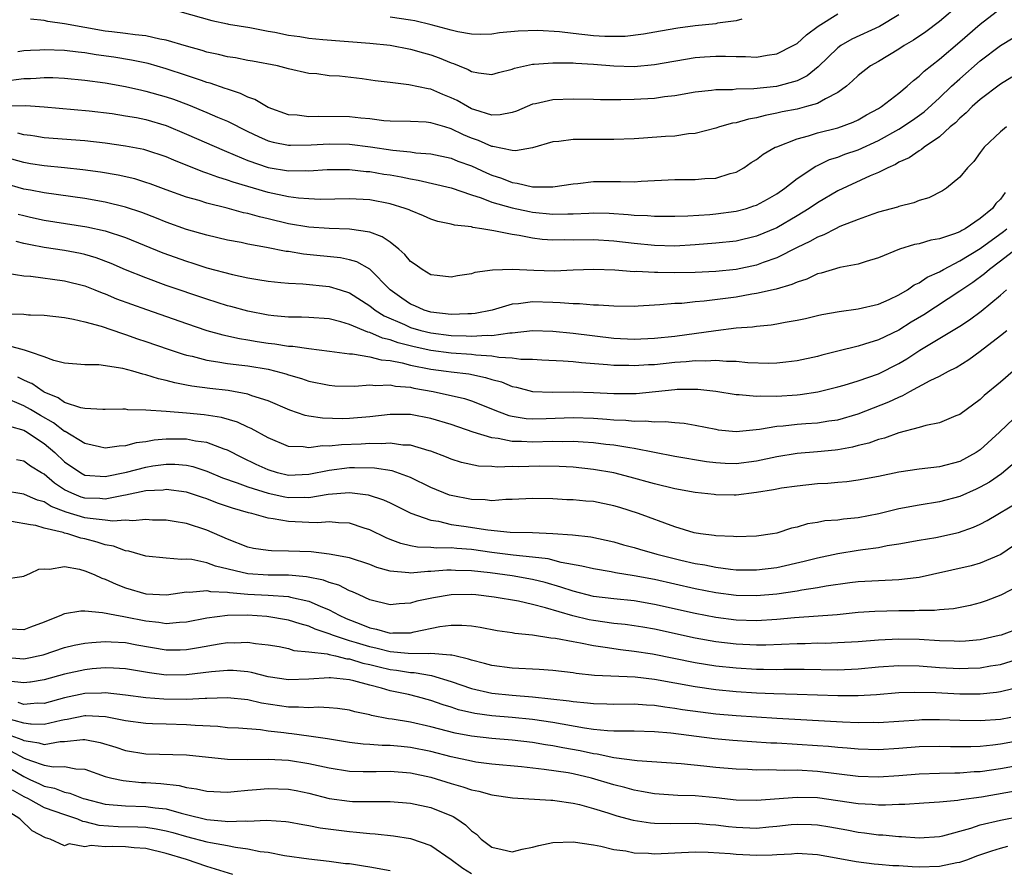
# Model space of a CAD drawing. Units: inches. Extents: x 2610000 to 2613000, y 1494000 to 1497000.
# Drawn here: x 2612155 to 2612251, y 1494080 to 1494164 of the extents above; entities that cross this region are included whole.
import ezdxf

# ---------------------------------------------------------------- set-up
doc = ezdxf.new("R2010")
doc.units = ezdxf.units.IN
doc.header["$MEASUREMENT"] = 0
doc.layers.add('LD26101494_2ft', color=200, linetype='Continuous')

msp = doc.modelspace()

# ---------------------------------------------------------------- linework, layer by layer
at = {"layer": 'LD26101494_2ft'}
for points, elevation in [([(2612153, 1494157.49), (2612155, 1494157.761), (2612155.658, 1494157.781), (2612156.202, 1494157.798), (2612157, 1494157.868), (2612157.852, 1494157.852), (2612159, 1494157.79), (2612161, 1494157.594), (2612163, 1494157.325), (2612165, 1494156.979), (2612166.61, 1494156.61), (2612167, 1494156.533), (2612169, 1494155.963), (2612169.718, 1494155.718), (2612171.176, 1494155.176), (2612173, 1494154.426), (2612174.028, 1494153.972), (2612175, 1494153.568), (2612177, 1494152.552), (2612178.05, 1494152.05), (2612179, 1494151.646), (2612179.504, 1494151.505), (2612181, 1494151.216), (2612181.205, 1494151.205), (2612183.245, 1494151.245), (2612185, 1494151.356), (2612187, 1494151.313), (2612189.059, 1494151.059), (2612191.271, 1494150.729), (2612193, 1494150.553), (2612193.531, 1494150.469), (2612195, 1494150.349), (2612197, 1494149.932), (2612197.654, 1494149.654), (2612199, 1494149.177), (2612200.489, 1494148.489), (2612201, 1494148.273), (2612201.958, 1494147.958), (2612203, 1494147.532), (2612203.492, 1494147.491), (2612205, 1494147.11), (2612205.126, 1494147.126), (2612207, 1494147.103), (2612209, 1494147.415), (2612209.452, 1494147.452), (2612211, 1494147.641), (2612213, 1494147.631), (2612213.643, 1494147.642), (2612215, 1494147.607), (2612215.662, 1494147.661), (2612219, 1494147.842), (2612221, 1494147.835), (2612221.92, 1494147.92), (2612223, 1494147.958), (2612224.416, 1494148.416), (2612225, 1494148.567), (2612225.763, 1494149), (2612226.502, 1494149.498), (2612227, 1494149.8), (2612227.676, 1494150.324), (2612228.856, 1494151), (2612229, 1494151.063), (2612231, 1494151.838), (2612232.133, 1494152.133), (2612233, 1494152.424), (2612235, 1494152.931), (2612236.524, 1494153.476), (2612237, 1494153.713), (2612237.82, 1494154.18), (2612239, 1494154.812), (2612239.304, 1494155), (2612241, 1494156.313), (2612241.832, 1494157), (2612242.436, 1494157.564), (2612243, 1494157.991), (2612243.5, 1494158.5), (2612245, 1494159.67), (2612247, 1494161.357), (2612249, 1494163.102), (2612251, 1494164.637)], 9132), ([(2612246.928, 1494165), (2612245, 1494163.356), (2612243.641, 1494162.359), (2612242.452, 1494161.548), (2612241.518, 1494161), (2612241, 1494160.641), (2612239, 1494159.446), (2612238.22, 1494159), (2612237, 1494158.065), (2612236.464, 1494157.536), (2612235.844, 1494157), (2612235, 1494156.38), (2612233.78, 1494155.78), (2612233, 1494155.311), (2612231.941, 1494155), (2612231, 1494154.762), (2612229.527, 1494154.473), (2612229, 1494154.346), (2612227.856, 1494154.144), (2612227, 1494153.9), (2612226.219, 1494153.781), (2612225, 1494153.408), (2612224.641, 1494153.359), (2612223.37, 1494153), (2612223, 1494152.873), (2612221, 1494152.371), (2612220.313, 1494152.313), (2612219, 1494152.112), (2612218.06, 1494152.061), (2612215.896, 1494151.896), (2612215, 1494151.845), (2612213, 1494151.759), (2612211.779, 1494151.779), (2612209.766, 1494151.766), (2612209, 1494151.784), (2612207.572, 1494151.572), (2612207, 1494151.526), (2612205, 1494150.944), (2612203.34, 1494150.659), (2612203, 1494150.693), (2612201.091, 1494151.091), (2612201, 1494151.09), (2612199.678, 1494151.678), (2612199, 1494151.915), (2612198.228, 1494152.228), (2612197, 1494152.832), (2612196.388, 1494153), (2612195, 1494153.424), (2612194.535, 1494153.465), (2612193, 1494153.531), (2612191, 1494153.56), (2612190.383, 1494153.617), (2612189, 1494153.791), (2612188.135, 1494153.865), (2612187, 1494154.011), (2612183.969, 1494154.031), (2612183, 1494153.988), (2612181.854, 1494154.146), (2612181, 1494154.201), (2612179, 1494154.92), (2612178.841, 1494155), (2612177.691, 1494155.691), (2612177, 1494155.932), (2612176.29, 1494156.29), (2612175, 1494156.707), (2612174.793, 1494156.793), (2612173.302, 1494157.302), (2612173, 1494157.378), (2612172.447, 1494157.553), (2612171, 1494158.058), (2612169, 1494158.721), (2612167.225, 1494159.225), (2612165.578, 1494159.578), (2612163.857, 1494159.857), (2612162.103, 1494160.103), (2612161, 1494160.284), (2612160.345, 1494160.345), (2612159, 1494160.528), (2612157, 1494160.597), (2612156.559, 1494160.559), (2612155.658, 1494160.518), (2612155, 1494160.489), (2612154.403, 1494160.403)], 9134), ([(2612241, 1494164.035), (2612239.115, 1494162.885), (2612236.373, 1494161.627), (2612235.307, 1494161), (2612235, 1494160.776), (2612233.086, 1494158.914), (2612231.977, 1494158.023), (2612231, 1494157.548), (2612228.974, 1494156.974), (2612226.735, 1494156.735), (2612225, 1494156.704), (2612224.662, 1494156.662), (2612223, 1494156.653), (2612222.59, 1494156.59), (2612221, 1494156.429), (2612219, 1494156.071), (2612217.956, 1494155.956), (2612217, 1494155.81), (2612215, 1494155.7), (2612213.67, 1494155.67), (2612211.673, 1494155.673), (2612211, 1494155.698), (2612209, 1494155.731), (2612207, 1494155.675), (2612205.283, 1494155.283), (2612205, 1494155.234), (2612203.436, 1494154.564), (2612203, 1494154.411), (2612201.815, 1494154.184), (2612201, 1494154.169), (2612199.33, 1494154.67), (2612199, 1494154.795), (2612198.597, 1494155), (2612197.599, 1494155.599), (2612197, 1494155.88), (2612196.193, 1494156.193), (2612195, 1494156.719), (2612194.743, 1494156.743), (2612192.841, 1494157.159), (2612191, 1494157.356), (2612189.545, 1494157.545), (2612188.261, 1494157.739), (2612186.017, 1494157.983), (2612185, 1494158.025), (2612183.792, 1494158.208), (2612183, 1494158.271), (2612181, 1494158.729), (2612179.924, 1494159), (2612177.461, 1494159.461), (2612177, 1494159.52), (2612175.791, 1494159.791), (2612175, 1494159.9), (2612174.137, 1494160.136), (2612173, 1494160.363), (2612172.519, 1494160.518), (2612171, 1494160.93), (2612169, 1494161.542), (2612168.352, 1494161.648), (2612167, 1494161.961), (2612165.947, 1494162.052), (2612165, 1494162.197), (2612163.661, 1494162.339), (2612163, 1494162.432), (2612161, 1494162.764), (2612159, 1494163.139), (2612157.365, 1494163.365), (2612157, 1494163.474), (2612155.658, 1494163.606)], 9136), ([(2612170.335, 1494164.335), (2612173.465, 1494163.466), (2612175, 1494163.153), (2612175.116, 1494163.115), (2612177.225, 1494162.775), (2612179, 1494162.414), (2612179.679, 1494162.321), (2612181, 1494162.035), (2612182.114, 1494161.886), (2612183, 1494161.744), (2612184.401, 1494161.599), (2612189, 1494161.241), (2612191, 1494161.029), (2612193, 1494160.662), (2612194.285, 1494160.284), (2612195, 1494160.094), (2612195.806, 1494159.805), (2612197, 1494159.295), (2612197.232, 1494159.232), (2612197.778, 1494159), (2612198.657, 1494158.657), (2612199, 1494158.454), (2612199.684, 1494158.316), (2612201, 1494158.172), (2612201.644, 1494158.356), (2612203, 1494158.678), (2612203.232, 1494158.767), (2612205, 1494159.16), (2612205.161, 1494159.161), (2612207, 1494159.308), (2612207.29, 1494159.29), (2612209, 1494159.293), (2612209.264, 1494159.263), (2612211, 1494159.177), (2612213, 1494159.013), (2612215, 1494158.956), (2612217, 1494159.132), (2612221, 1494159.815), (2612221.889, 1494159.889), (2612223, 1494159.964), (2612223.972, 1494159.972), (2612225, 1494159.923), (2612225.931, 1494159.931), (2612227, 1494159.876), (2612228.055, 1494160.055), (2612229, 1494160.177), (2612230.614, 1494161), (2612231, 1494161.217), (2612231.939, 1494162.061), (2612233.083, 1494162.917), (2612235, 1494164.138)], 9138), ([(2612225.587, 1494163.587), (2612225, 1494163.438), (2612223.195, 1494163.195), (2612223, 1494163.154), (2612221, 1494162.933), (2612219.282, 1494162.718), (2612217.574, 1494162.426), (2612215.89, 1494162.11), (2612214.116, 1494161.884), (2612212.12, 1494161.88), (2612211, 1494161.974), (2612209, 1494162.174), (2612207.661, 1494162.339), (2612205.519, 1494162.481), (2612203.57, 1494162.43), (2612201.761, 1494162.239), (2612201, 1494162.134), (2612199.898, 1494162.102), (2612199, 1494162.124), (2612197.652, 1494162.348), (2612197, 1494162.502), (2612195.046, 1494163.046), (2612193.419, 1494163.419), (2612193, 1494163.502), (2612191, 1494163.796)], 9140), ([(2612153.085, 1494155.085), (2612155.123, 1494155.123), (2612155.658, 1494155.086), (2612157, 1494154.993), (2612161.409, 1494154.591), (2612163.689, 1494154.311), (2612165, 1494154.11), (2612166.084, 1494153.916), (2612167, 1494153.732), (2612169, 1494153.153), (2612171, 1494152.308), (2612174.673, 1494150.673), (2612175.762, 1494150.238), (2612177, 1494149.695), (2612179, 1494149.023), (2612181, 1494148.694), (2612182.707, 1494148.707), (2612183, 1494148.685), (2612184.807, 1494148.806), (2612187, 1494148.811), (2612188.634, 1494148.634), (2612189, 1494148.615), (2612190.378, 1494148.378), (2612191, 1494148.288), (2612192.09, 1494148.09), (2612193, 1494147.887), (2612193.766, 1494147.765), (2612197, 1494147.016), (2612199, 1494146.345), (2612199.959, 1494146.041), (2612201, 1494145.624), (2612203, 1494145.041), (2612204.684, 1494144.684), (2612205, 1494144.631), (2612207, 1494144.434), (2612208.465, 1494144.465), (2612209, 1494144.459), (2612210.544, 1494144.544), (2612211, 1494144.552), (2612212.529, 1494144.529), (2612214.407, 1494144.407), (2612215, 1494144.333), (2612216.291, 1494144.291), (2612217, 1494144.218), (2612218.243, 1494144.243), (2612219, 1494144.232), (2612220.279, 1494144.28), (2612222.41, 1494144.41), (2612223, 1494144.466), (2612225, 1494144.72), (2612226.025, 1494145), (2612226.765, 1494145.236), (2612227, 1494145.329), (2612228.08, 1494145.919), (2612229, 1494146.444), (2612229.812, 1494147), (2612231, 1494147.921), (2612232.846, 1494149.154), (2612233, 1494149.214), (2612234.203, 1494149.797), (2612235, 1494150.044), (2612235.688, 1494150.312), (2612237, 1494150.757), (2612239, 1494151.664), (2612241, 1494152.79), (2612242.336, 1494153.664), (2612243.503, 1494154.497), (2612245, 1494155.867), (2612246.192, 1494157), (2612247, 1494157.744), (2612249, 1494159.488), (2612251, 1494160.998), (2612252.242, 1494161.759)], 9130), ([(2612252.114, 1494157.886), (2612251, 1494157.205), (2612249, 1494155.7), (2612248.207, 1494155), (2612247.613, 1494154.387), (2612247, 1494153.874), (2612246.578, 1494153.422), (2612246.062, 1494153), (2612245, 1494152.018), (2612243.485, 1494151), (2612243.221, 1494150.779), (2612243, 1494150.669), (2612242.025, 1494149.975), (2612241, 1494149.528), (2612240.68, 1494149.32), (2612239.931, 1494149), (2612239, 1494148.524), (2612238.193, 1494148.193), (2612235, 1494146.726), (2612233, 1494145.553), (2612232.201, 1494145), (2612231, 1494144.262), (2612229, 1494143.101), (2612227, 1494142.255), (2612225, 1494141.788), (2612223, 1494141.571), (2612221, 1494141.407), (2612219, 1494141.299), (2612217, 1494141.347), (2612215, 1494141.545), (2612213, 1494141.787), (2612211, 1494141.916), (2612209, 1494141.883), (2612208.107, 1494141.892), (2612207, 1494141.867), (2612205.935, 1494141.936), (2612205, 1494142.058), (2612203.672, 1494142.328), (2612203, 1494142.421), (2612201.192, 1494142.808), (2612200.025, 1494143), (2612199.124, 1494143.124), (2612199, 1494143.169), (2612197.337, 1494143.337), (2612197, 1494143.444), (2612195.701, 1494143.701), (2612195, 1494143.924), (2612194.266, 1494144.265), (2612193, 1494144.782), (2612192.862, 1494144.863), (2612192.49, 1494145), (2612191, 1494145.455), (2612189, 1494145.824), (2612187, 1494145.936), (2612184.112, 1494145.887), (2612183, 1494145.923), (2612182.001, 1494145.999), (2612181, 1494146.141), (2612179, 1494146.571), (2612175.567, 1494147.567), (2612175, 1494147.787), (2612174.059, 1494148.059), (2612173, 1494148.473), (2612172.595, 1494148.595), (2612169.733, 1494149.733), (2612169, 1494150.063), (2612167, 1494150.732), (2612166.785, 1494150.784), (2612165, 1494151.127), (2612163, 1494151.403), (2612161, 1494151.627), (2612157, 1494151.944), (2612156.091, 1494152.091), (2612155.658, 1494152.148), (2612155, 1494152.236), (2612154.404, 1494152.405)], 9128), ([(2612251.582, 1494153), (2612251, 1494152.507), (2612249.397, 1494151), (2612249, 1494150.486), (2612248.382, 1494149.618), (2612247.763, 1494149), (2612247, 1494148.073), (2612245.687, 1494147), (2612245.28, 1494146.72), (2612243.964, 1494146.036), (2612243, 1494145.758), (2612242.47, 1494145.53), (2612241, 1494145.184), (2612240.87, 1494145.129), (2612239, 1494144.62), (2612238.431, 1494144.431), (2612237, 1494143.917), (2612235.21, 1494143.21), (2612234.768, 1494143), (2612233.617, 1494142.383), (2612233, 1494142.17), (2612232.266, 1494141.733), (2612231, 1494141.139), (2612229, 1494140.128), (2612227.663, 1494139.663), (2612227, 1494139.406), (2612225.012, 1494138.989), (2612223, 1494138.781), (2612221, 1494138.681), (2612219, 1494138.653), (2612217.306, 1494138.694), (2612217, 1494138.689), (2612215.218, 1494138.783), (2612215, 1494138.777), (2612213.091, 1494138.909), (2612211.013, 1494138.988), (2612209, 1494138.923), (2612207.161, 1494138.839), (2612205.115, 1494138.886), (2612203.023, 1494138.977), (2612201.074, 1494138.926), (2612199.317, 1494138.683), (2612199, 1494138.573), (2612197.627, 1494138.372), (2612197, 1494138.245), (2612195.609, 1494138.391), (2612195, 1494138.473), (2612194.143, 1494139), (2612193.478, 1494139.478), (2612193, 1494139.791), (2612192.462, 1494140.463), (2612191.851, 1494141), (2612191, 1494141.664), (2612190.217, 1494142.217), (2612189, 1494142.652), (2612187, 1494142.954), (2612185, 1494143.023), (2612183, 1494143.16), (2612181, 1494143.493), (2612179, 1494143.967), (2612178.151, 1494144.152), (2612177, 1494144.487), (2612176.574, 1494144.574), (2612174.972, 1494145.028), (2612173, 1494145.523), (2612172.239, 1494145.761), (2612171, 1494146.105), (2612169, 1494146.819), (2612167.413, 1494147.413), (2612167, 1494147.555), (2612165.894, 1494147.894), (2612164.261, 1494148.261), (2612162.546, 1494148.546), (2612160.788, 1494148.788), (2612158.982, 1494148.982), (2612157, 1494149.172), (2612155.658, 1494149.389), (2612155, 1494149.496), (2612153, 1494150.051)], 9126), ([(2612251.452, 1494146.548), (2612251, 1494145.915), (2612250.527, 1494145.472), (2612250.204, 1494145), (2612249, 1494143.988), (2612247.537, 1494143), (2612247.18, 1494142.82), (2612247, 1494142.701), (2612246.485, 1494142.485), (2612245, 1494141.995), (2612244.137, 1494141.864), (2612243, 1494141.519), (2612242.556, 1494141.444), (2612241.072, 1494141), (2612239, 1494140.147), (2612237.789, 1494139.789), (2612237, 1494139.518), (2612235.201, 1494139.201), (2612233.359, 1494138.641), (2612233, 1494138.566), (2612231.95, 1494138.05), (2612231, 1494137.752), (2612230.496, 1494137.504), (2612228.935, 1494137.064), (2612227, 1494136.629), (2612226.569, 1494136.569), (2612225, 1494136.287), (2612221.862, 1494135.862), (2612221, 1494135.797), (2612219.662, 1494135.661), (2612219, 1494135.646), (2612217.506, 1494135.506), (2612217, 1494135.496), (2612215.378, 1494135.378), (2612215, 1494135.367), (2612213, 1494135.379), (2612211.493, 1494135.493), (2612211, 1494135.497), (2612209.609, 1494135.609), (2612209, 1494135.605), (2612207.727, 1494135.727), (2612207, 1494135.739), (2612205, 1494135.821), (2612203.627, 1494135.627), (2612203, 1494135.591), (2612201.019, 1494134.981), (2612199.347, 1494134.653), (2612199, 1494134.625), (2612198.638, 1494134.638), (2612197, 1494134.57), (2612195, 1494134.803), (2612194.331, 1494135), (2612193.414, 1494135.414), (2612193, 1494135.577), (2612192.158, 1494136.159), (2612191.006, 1494137), (2612189.022, 1494139.022), (2612187.735, 1494139.736), (2612187, 1494139.937), (2612186.123, 1494140.123), (2612182.493, 1494140.493), (2612181, 1494140.745), (2612180.772, 1494140.771), (2612178.833, 1494141.167), (2612177, 1494141.491), (2612176.37, 1494141.63), (2612175, 1494141.885), (2612173, 1494142.358), (2612171, 1494142.929), (2612169, 1494143.639), (2612168.033, 1494144.033), (2612166.59, 1494144.59), (2612165, 1494145.126), (2612163, 1494145.616), (2612161, 1494145.96), (2612157, 1494146.515), (2612155.658, 1494146.775), (2612155, 1494146.902), (2612153, 1494147.477)], 9124), ([(2612154.439, 1494144.439), (2612155, 1494144.288), (2612155.658, 1494144.142), (2612157, 1494143.845), (2612161.197, 1494143.197), (2612163, 1494142.791), (2612165, 1494142.12), (2612168.644, 1494140.644), (2612171, 1494139.802), (2612171.618, 1494139.618), (2612173, 1494139.163), (2612175.513, 1494138.487), (2612177, 1494138.177), (2612177.999, 1494138.001), (2612179, 1494137.846), (2612180.271, 1494137.729), (2612181, 1494137.633), (2612182.42, 1494137.579), (2612185, 1494137.315), (2612186.079, 1494137), (2612187, 1494136.708), (2612189, 1494135.43), (2612189.527, 1494135), (2612190.426, 1494134.426), (2612192.428, 1494133.572), (2612193, 1494133.305), (2612194.028, 1494133), (2612195, 1494132.759), (2612197, 1494132.514), (2612198.475, 1494132.474), (2612199, 1494132.441), (2612200.536, 1494132.535), (2612201, 1494132.509), (2612202.766, 1494132.765), (2612203, 1494132.759), (2612205, 1494132.992), (2612207, 1494132.934), (2612209, 1494132.729), (2612213, 1494132.248), (2612215, 1494132.145), (2612217, 1494132.229), (2612219, 1494132.445), (2612223, 1494133.006), (2612225, 1494133.244), (2612226.635, 1494133.365), (2612227, 1494133.424), (2612228.444, 1494133.555), (2612229, 1494133.649), (2612229.816, 1494133.816), (2612231, 1494134.008), (2612231.822, 1494134.178), (2612233, 1494134.468), (2612233.44, 1494134.56), (2612235.128, 1494134.872), (2612237, 1494135.124), (2612239, 1494135.597), (2612240.057, 1494136.057), (2612241, 1494136.498), (2612241.848, 1494137), (2612242.522, 1494137.478), (2612243, 1494137.687), (2612243.775, 1494138.225), (2612245, 1494138.773), (2612245.381, 1494139), (2612247, 1494139.829), (2612249, 1494141.06), (2612251.277, 1494142.722), (2612251.61, 1494143)], 9122), ([(2612253, 1494141.365), (2612251, 1494139.794), (2612249.905, 1494139), (2612249.422, 1494138.578), (2612248.272, 1494137.728), (2612247, 1494136.862), (2612243.451, 1494134.549), (2612242.201, 1494133.799), (2612241, 1494133.021), (2612239, 1494132.07), (2612237.644, 1494131.644), (2612237, 1494131.467), (2612235, 1494130.953), (2612233.431, 1494130.569), (2612233, 1494130.44), (2612231, 1494130.006), (2612229.896, 1494129.896), (2612229, 1494129.782), (2612228.236, 1494129.764), (2612226.17, 1494129.83), (2612225, 1494129.949), (2612224.058, 1494129.942), (2612223, 1494130.045), (2612222.029, 1494129.971), (2612221, 1494130.005), (2612220.095, 1494129.905), (2612219, 1494129.841), (2612217, 1494129.634), (2612216.389, 1494129.611), (2612215, 1494129.514), (2612214.459, 1494129.54), (2612213, 1494129.55), (2612212.379, 1494129.62), (2612209.806, 1494129.806), (2612209, 1494129.907), (2612208.009, 1494129.991), (2612205.925, 1494130.075), (2612205, 1494130.134), (2612203.854, 1494130.146), (2612203, 1494130.287), (2612201.672, 1494130.328), (2612201, 1494130.467), (2612199.441, 1494130.559), (2612199, 1494130.627), (2612197, 1494130.768), (2612195, 1494131.019), (2612193.373, 1494131.373), (2612191.782, 1494131.783), (2612191, 1494132.077), (2612190.241, 1494132.241), (2612189, 1494132.788), (2612188.817, 1494132.817), (2612187, 1494133.59), (2612186.155, 1494133.845), (2612185, 1494134.134), (2612183, 1494134.269), (2612182.297, 1494134.297), (2612181, 1494134.291), (2612179.578, 1494134.422), (2612179, 1494134.495), (2612177, 1494134.887), (2612175.349, 1494135.349), (2612175, 1494135.433), (2612173, 1494136.066), (2612169, 1494137.431), (2612167, 1494138.159), (2612165, 1494138.968), (2612163.578, 1494139.578), (2612162.122, 1494140.122), (2612161, 1494140.45), (2612160.553, 1494140.553), (2612159, 1494140.848), (2612157, 1494141.141), (2612155.658, 1494141.407), (2612155, 1494141.537), (2612154.248, 1494141.753)], 9120), ([(2612153.372, 1494138.628), (2612155, 1494138.358), (2612155.658, 1494138.327), (2612155.673, 1494138.327), (2612159, 1494137.888), (2612161, 1494137.374), (2612161.973, 1494137), (2612162.697, 1494136.698), (2612163, 1494136.596), (2612164.119, 1494136.119), (2612165.573, 1494135.574), (2612167.045, 1494135.045), (2612171, 1494133.668), (2612173, 1494133), (2612174.556, 1494132.555), (2612176.198, 1494132.198), (2612177, 1494132.083), (2612177.919, 1494131.919), (2612179, 1494131.757), (2612179.682, 1494131.682), (2612181, 1494131.457), (2612181.442, 1494131.442), (2612183, 1494131.212), (2612185.026, 1494130.973), (2612187, 1494130.706), (2612187.297, 1494130.703), (2612189, 1494130.412), (2612190.104, 1494130.104), (2612191, 1494130.036), (2612192.187, 1494129.813), (2612193, 1494129.59), (2612195, 1494129.19), (2612196.523, 1494129), (2612197, 1494128.926), (2612198.723, 1494128.723), (2612200.389, 1494128.389), (2612201, 1494128.192), (2612201.942, 1494127.942), (2612203, 1494127.505), (2612203.423, 1494127.423), (2612205, 1494127.009), (2612206.944, 1494126.944), (2612209, 1494126.978), (2612211, 1494126.902), (2612213, 1494126.798), (2612215, 1494126.806), (2612215.188, 1494126.812), (2612219, 1494127.208), (2612219.222, 1494127.222), (2612221, 1494127.242), (2612221.234, 1494127.234), (2612223.017, 1494127.017), (2612225, 1494126.688), (2612225.312, 1494126.688), (2612227, 1494126.537), (2612227.432, 1494126.568), (2612229, 1494126.544), (2612231, 1494126.669), (2612231.304, 1494126.696), (2612233.045, 1494126.955), (2612235, 1494127.448), (2612235.632, 1494127.632), (2612237, 1494128.056), (2612239, 1494128.743), (2612241, 1494129.75), (2612241.783, 1494130.217), (2612243.074, 1494131.074), (2612247, 1494133.427), (2612247.957, 1494134.043), (2612249.097, 1494134.903), (2612251, 1494136.481), (2612251.592, 1494137)], 9118), ([(2612153.383, 1494134.617), (2612155, 1494134.585), (2612155.463, 1494134.537), (2612155.658, 1494134.534), (2612157, 1494134.511), (2612159, 1494134.276), (2612159.88, 1494134.119), (2612161, 1494133.841), (2612162.587, 1494133.412), (2612164.69, 1494132.69), (2612165, 1494132.616), (2612166.185, 1494132.185), (2612167, 1494131.925), (2612169.171, 1494131.171), (2612170.67, 1494130.67), (2612171, 1494130.58), (2612171.536, 1494130.464), (2612173, 1494130.072), (2612174.077, 1494129.923), (2612175, 1494129.745), (2612176.408, 1494129.592), (2612177, 1494129.509), (2612179, 1494129.184), (2612179.777, 1494129), (2612180.735, 1494128.735), (2612181, 1494128.635), (2612182.273, 1494128.273), (2612183, 1494128.014), (2612185, 1494127.607), (2612185.571, 1494127.571), (2612187.527, 1494127.527), (2612189, 1494127.647), (2612189.584, 1494127.584), (2612191, 1494127.652), (2612191.53, 1494127.53), (2612193, 1494127.418), (2612193.338, 1494127.338), (2612195.235, 1494127), (2612198.299, 1494126.299), (2612199, 1494126.065), (2612201.721, 1494125), (2612202.656, 1494124.656), (2612203, 1494124.576), (2612204.36, 1494124.36), (2612205, 1494124.313), (2612206.34, 1494124.34), (2612209, 1494124.445), (2612211, 1494124.374), (2612212.286, 1494124.286), (2612213, 1494124.21), (2612214.169, 1494124.169), (2612215, 1494124.071), (2612216.103, 1494124.103), (2612217, 1494124.008), (2612218.051, 1494124.051), (2612219, 1494123.949), (2612219.887, 1494123.887), (2612221, 1494123.704), (2612223, 1494123.284), (2612223.247, 1494123.247), (2612225, 1494123.076), (2612227.297, 1494123.297), (2612229, 1494123.585), (2612229.628, 1494123.628), (2612231, 1494123.776), (2612231.847, 1494123.847), (2612233, 1494123.919), (2612234.106, 1494124.106), (2612235, 1494124.222), (2612237, 1494124.809), (2612240.028, 1494125.972), (2612241, 1494126.447), (2612241.41, 1494126.59), (2612242.09, 1494127), (2612244.085, 1494128.085), (2612245, 1494128.516), (2612245.894, 1494129), (2612246.638, 1494129.362), (2612247.872, 1494130.128), (2612249, 1494130.951), (2612251, 1494132.488), (2612251.602, 1494133)], 9116), ([(2612252.249, 1494129), (2612251, 1494127.918), (2612249.396, 1494126.604), (2612249, 1494126.224), (2612247, 1494124.753), (2612246.597, 1494124.597), (2612245, 1494123.913), (2612243.646, 1494123.646), (2612243, 1494123.444), (2612241, 1494122.931), (2612239.58, 1494122.42), (2612239, 1494122.289), (2612238.065, 1494121.935), (2612237, 1494121.685), (2612236.461, 1494121.538), (2612235, 1494121.275), (2612234.754, 1494121.245), (2612233, 1494121.062), (2612231, 1494120.892), (2612229, 1494120.576), (2612227, 1494120.142), (2612225, 1494119.883), (2612223.924, 1494119.924), (2612223, 1494119.977), (2612222.095, 1494120.095), (2612219, 1494120.613), (2612215, 1494121.394), (2612214.552, 1494121.448), (2612213, 1494121.718), (2612212.195, 1494121.805), (2612211, 1494121.966), (2612209.981, 1494122.018), (2612209, 1494122.098), (2612207.936, 1494122.064), (2612207, 1494122.075), (2612205, 1494122.007), (2612203.92, 1494122.08), (2612203, 1494122.093), (2612201.615, 1494122.385), (2612201, 1494122.442), (2612199.164, 1494123), (2612197, 1494123.746), (2612195, 1494124.36), (2612193, 1494124.73), (2612191, 1494124.722), (2612189, 1494124.507), (2612187, 1494124.342), (2612186.324, 1494124.324), (2612184.368, 1494124.368), (2612183, 1494124.589), (2612182.654, 1494124.654), (2612181.158, 1494125.158), (2612179, 1494126.074), (2612177.413, 1494126.587), (2612177, 1494126.75), (2612175.092, 1494127.092), (2612173.294, 1494127.295), (2612171.522, 1494127.522), (2612171, 1494127.63), (2612169.837, 1494127.837), (2612169, 1494128.075), (2612168.235, 1494128.235), (2612167, 1494128.644), (2612166.696, 1494128.696), (2612165.708, 1494129), (2612164.732, 1494129.268), (2612162.379, 1494129.62), (2612161, 1494129.608), (2612159, 1494129.784), (2612157.953, 1494130.047), (2612157, 1494130.41), (2612155.658, 1494130.855), (2612155.055, 1494131.055), (2612153.488, 1494131.488)], 9114), ([(2612252.994, 1494125.006), (2612250.892, 1494123), (2612249, 1494121.278), (2612248.592, 1494121), (2612247, 1494120.123), (2612245, 1494119.605), (2612243, 1494119.375), (2612241, 1494119.062), (2612239, 1494118.644), (2612237, 1494118.269), (2612235.88, 1494118.12), (2612235, 1494118.057), (2612234.04, 1494117.96), (2612233, 1494117.908), (2612231, 1494117.703), (2612229.484, 1494117.484), (2612229, 1494117.403), (2612228.672, 1494117.328), (2612227, 1494117.066), (2612225, 1494116.824), (2612224.822, 1494116.822), (2612223, 1494116.849), (2612222.863, 1494116.863), (2612221, 1494117.075), (2612219, 1494117.416), (2612217, 1494117.907), (2612214.592, 1494118.592), (2612213, 1494118.998), (2612211, 1494119.335), (2612209, 1494119.546), (2612207.624, 1494119.624), (2612205.649, 1494119.649), (2612203.603, 1494119.604), (2612203, 1494119.613), (2612201.569, 1494119.569), (2612201, 1494119.627), (2612199.671, 1494119.671), (2612198.017, 1494120.017), (2612197, 1494120.342), (2612196.541, 1494120.541), (2612195, 1494121.138), (2612194.824, 1494121.176), (2612193, 1494121.725), (2612192.262, 1494121.738), (2612191, 1494121.921), (2612190.142, 1494121.858), (2612189, 1494121.884), (2612188.168, 1494121.832), (2612186.233, 1494121.766), (2612185, 1494121.641), (2612184.337, 1494121.662), (2612183, 1494121.463), (2612182.439, 1494121.561), (2612181, 1494121.603), (2612179, 1494122.431), (2612177.353, 1494123.352), (2612177, 1494123.502), (2612175.984, 1494123.984), (2612174.441, 1494124.441), (2612172.715, 1494124.715), (2612171, 1494124.875), (2612168.983, 1494125.017), (2612167, 1494125.148), (2612165.205, 1494125.205), (2612165, 1494125.247), (2612164.743, 1494125.257), (2612163, 1494125.242), (2612162.772, 1494125.228), (2612161, 1494125.32), (2612160.612, 1494125.388), (2612159, 1494125.932), (2612158.375, 1494126.375), (2612157, 1494126.937), (2612156.887, 1494127), (2612155.782, 1494127.782), (2612155.658, 1494127.833), (2612155, 1494128.107), (2612154.399, 1494128.399)], 9112), ([(2612253, 1494120.508), (2612251.109, 1494118.891), (2612249.918, 1494118.082), (2612249, 1494117.584), (2612248.605, 1494117.395), (2612247, 1494116.69), (2612245, 1494116.154), (2612243, 1494115.839), (2612241, 1494115.468), (2612239.022, 1494114.978), (2612237, 1494114.58), (2612235.55, 1494114.45), (2612235, 1494114.363), (2612233.73, 1494114.27), (2612233, 1494114.133), (2612232.02, 1494113.98), (2612231, 1494113.666), (2612230.45, 1494113.55), (2612229, 1494113.074), (2612228.574, 1494113), (2612227, 1494112.78), (2612225, 1494112.729), (2612224.759, 1494112.759), (2612223, 1494112.81), (2612222.842, 1494112.842), (2612221.499, 1494113), (2612220.898, 1494113.102), (2612219, 1494113.686), (2612215.412, 1494115), (2612213.585, 1494115.585), (2612213, 1494115.761), (2612211, 1494116.173), (2612210.227, 1494116.227), (2612209, 1494116.351), (2612208.362, 1494116.362), (2612207, 1494116.435), (2612205, 1494116.478), (2612203, 1494116.386), (2612202.383, 1494116.383), (2612201, 1494116.268), (2612200.343, 1494116.343), (2612199, 1494116.37), (2612197, 1494116.77), (2612196.824, 1494116.824), (2612195, 1494117.57), (2612193, 1494118.55), (2612191.2, 1494119.2), (2612189.47, 1494119.47), (2612187.503, 1494119.503), (2612187, 1494119.483), (2612185, 1494119.242), (2612183, 1494118.827), (2612181, 1494118.753), (2612179.942, 1494119), (2612179, 1494119.29), (2612177.829, 1494119.829), (2612176.481, 1494120.481), (2612175, 1494121.223), (2612174.677, 1494121.323), (2612173, 1494121.972), (2612171.867, 1494122.133), (2612171, 1494122.322), (2612169, 1494122.325), (2612167.794, 1494122.205), (2612167, 1494122.052), (2612166.052, 1494121.948), (2612165, 1494121.659), (2612164.359, 1494121.641), (2612163, 1494121.442), (2612162.449, 1494121.551), (2612161, 1494121.873), (2612159.06, 1494123.06), (2612159, 1494123.078), (2612157.919, 1494123.919), (2612156.634, 1494124.634), (2612155.658, 1494125.214), (2612155, 1494125.605), (2612153, 1494126.456)], 9110), ([(2612153.596, 1494123.596), (2612155, 1494123.184), (2612155.315, 1494123), (2612155.658, 1494122.773), (2612157, 1494121.885), (2612158.045, 1494121), (2612159, 1494120.089), (2612160.586, 1494119), (2612161, 1494118.781), (2612163, 1494118.63), (2612165.074, 1494119.074), (2612167, 1494119.568), (2612167.681, 1494119.681), (2612169, 1494119.858), (2612169.853, 1494119.852), (2612171, 1494119.756), (2612171.618, 1494119.618), (2612173, 1494119.17), (2612174.527, 1494118.527), (2612175.978, 1494118.022), (2612177, 1494117.626), (2612179, 1494117.013), (2612180.647, 1494116.646), (2612181, 1494116.595), (2612182.607, 1494116.607), (2612183, 1494116.593), (2612184.905, 1494116.905), (2612187, 1494117.066), (2612188.832, 1494116.831), (2612190.349, 1494116.349), (2612191, 1494116.051), (2612193.05, 1494115.05), (2612195, 1494114.351), (2612195.75, 1494114.25), (2612197, 1494113.94), (2612198.239, 1494113.761), (2612200.613, 1494113.387), (2612202.815, 1494113.185), (2612205, 1494113.126), (2612207, 1494113.035), (2612208.915, 1494112.915), (2612210.717, 1494112.717), (2612213, 1494112.215), (2612213.937, 1494111.937), (2612215, 1494111.659), (2612215.499, 1494111.499), (2612217.213, 1494111), (2612219.584, 1494110.416), (2612221, 1494110.096), (2612221.95, 1494109.95), (2612223, 1494109.73), (2612224.469, 1494109.531), (2612225, 1494109.482), (2612227, 1494109.456), (2612229, 1494109.707), (2612231.691, 1494110.309), (2612233, 1494110.655), (2612235, 1494111.071), (2612237, 1494111.387), (2612237.477, 1494111.477), (2612239, 1494111.675), (2612239.855, 1494111.855), (2612241, 1494112.015), (2612243, 1494112.383), (2612244.651, 1494112.651), (2612246.871, 1494113.129), (2612248.35, 1494113.65), (2612249, 1494113.96), (2612249.68, 1494114.32), (2612253, 1494116.27)], 9108), ([(2612253, 1494112.322), (2612251.026, 1494110.974), (2612249, 1494110.115), (2612248.123, 1494109.877), (2612244.308, 1494109), (2612243, 1494108.717), (2612242.696, 1494108.696), (2612241, 1494108.475), (2612239, 1494108.392), (2612237, 1494108.28), (2612236.187, 1494108.187), (2612233.869, 1494107.87), (2612233, 1494107.708), (2612231.484, 1494107.484), (2612231, 1494107.385), (2612229, 1494107.086), (2612227, 1494106.898), (2612225, 1494106.936), (2612223, 1494107.21), (2612221, 1494107.612), (2612217, 1494108.505), (2612215, 1494108.884), (2612213.168, 1494109.168), (2612212.743, 1494109.257), (2612211, 1494109.552), (2612209.84, 1494109.84), (2612207.801, 1494110.199), (2612206.538, 1494110.538), (2612205, 1494110.726), (2612203.096, 1494110.904), (2612201, 1494111.17), (2612199, 1494111.46), (2612197.561, 1494111.56), (2612197, 1494111.631), (2612195.606, 1494111.606), (2612195, 1494111.677), (2612193.696, 1494111.696), (2612193, 1494111.831), (2612192.046, 1494112.046), (2612191, 1494112.436), (2612190.601, 1494112.601), (2612189, 1494113.385), (2612188.45, 1494113.55), (2612187, 1494114.042), (2612185.922, 1494114.078), (2612185, 1494114.18), (2612183.9, 1494114.1), (2612183, 1494114.121), (2612181, 1494114.207), (2612179.511, 1494114.489), (2612179, 1494114.539), (2612177.406, 1494115), (2612177.072, 1494115.072), (2612175.523, 1494115.523), (2612174.038, 1494116.038), (2612173, 1494116.45), (2612172.572, 1494116.572), (2612171, 1494117.098), (2612169, 1494117.359), (2612168.685, 1494117.315), (2612167, 1494117.227), (2612165, 1494116.798), (2612164.782, 1494116.782), (2612163, 1494116.42), (2612162.471, 1494116.471), (2612161, 1494116.519), (2612160.629, 1494116.628), (2612159.699, 1494117), (2612159, 1494117.345), (2612158.001, 1494118.001), (2612157, 1494118.863), (2612156.746, 1494119), (2612155.657, 1494119.65), (2612155, 1494120.14), (2612154.268, 1494120.267)], 9106), ([(2612253, 1494107.997), (2612251.036, 1494106.964), (2612249.572, 1494106.428), (2612249, 1494106.232), (2612248.027, 1494105.973), (2612246.374, 1494105.626), (2612245, 1494105.541), (2612244.522, 1494105.478), (2612243, 1494105.479), (2612242.55, 1494105.45), (2612241, 1494105.44), (2612238.631, 1494105.369), (2612237, 1494105.259), (2612234.945, 1494105.056), (2612230.748, 1494104.748), (2612229, 1494104.584), (2612227, 1494104.468), (2612225, 1494104.534), (2612223, 1494104.794), (2612221, 1494105.184), (2612217, 1494106.07), (2612215, 1494106.411), (2612213, 1494106.616), (2612211, 1494106.859), (2612209, 1494107.357), (2612207.781, 1494107.781), (2612206.227, 1494108.227), (2612205, 1494108.525), (2612203, 1494108.866), (2612200.835, 1494109.165), (2612199, 1494109.381), (2612197.418, 1494109.418), (2612197, 1494109.449), (2612196.559, 1494109.441), (2612195, 1494109.291), (2612194.705, 1494109.295), (2612193, 1494109.132), (2612192.835, 1494109.165), (2612191, 1494109.325), (2612189.692, 1494109.692), (2612189, 1494109.979), (2612187, 1494110.655), (2612185.019, 1494111.018), (2612183.224, 1494111.224), (2612181, 1494111.318), (2612179.33, 1494111.33), (2612179, 1494111.362), (2612177.569, 1494111.569), (2612177, 1494111.7), (2612175, 1494112.491), (2612173, 1494113.373), (2612171, 1494114.02), (2612169.769, 1494114.232), (2612169, 1494114.341), (2612167.64, 1494114.36), (2612167, 1494114.413), (2612165.722, 1494114.278), (2612165, 1494114.351), (2612163.754, 1494114.246), (2612163, 1494114.346), (2612161.501, 1494114.499), (2612161, 1494114.593), (2612159.149, 1494115.149), (2612157.697, 1494115.697), (2612157, 1494116.139), (2612156.327, 1494116.327), (2612155.658, 1494116.627), (2612155, 1494116.921), (2612153, 1494117.236)], 9104), ([(2612253, 1494103.776), (2612251.062, 1494103.062), (2612250.856, 1494103), (2612249, 1494102.593), (2612247.554, 1494102.446), (2612247, 1494102.416), (2612246.448, 1494102.447), (2612245, 1494102.486), (2612243, 1494102.62), (2612241, 1494102.656), (2612239, 1494102.572), (2612237, 1494102.406), (2612235, 1494102.278), (2612233.757, 1494102.243), (2612233, 1494102.247), (2612231.79, 1494102.21), (2612231, 1494102.207), (2612227.928, 1494102.072), (2612227, 1494102.069), (2612225, 1494102.167), (2612223, 1494102.404), (2612221, 1494102.76), (2612217, 1494103.621), (2612215.827, 1494103.827), (2612215, 1494103.968), (2612214.091, 1494104.091), (2612213, 1494104.209), (2612211, 1494104.485), (2612210.566, 1494104.566), (2612208.945, 1494104.945), (2612206.257, 1494105.744), (2612205, 1494106.067), (2612203.622, 1494106.378), (2612201.218, 1494106.782), (2612199.431, 1494107), (2612199, 1494107.042), (2612197, 1494107.028), (2612195.27, 1494106.73), (2612193.625, 1494106.375), (2612193, 1494106.181), (2612191.878, 1494106.122), (2612191, 1494106.019), (2612189, 1494106.516), (2612187.943, 1494107), (2612187.308, 1494107.308), (2612187, 1494107.417), (2612185.965, 1494107.965), (2612185, 1494108.231), (2612184.452, 1494108.453), (2612182.789, 1494108.789), (2612181, 1494108.948), (2612179, 1494108.945), (2612177, 1494109.061), (2612173.841, 1494109.841), (2612173, 1494110.157), (2612171.524, 1494110.476), (2612171, 1494110.525), (2612170.5, 1494110.5), (2612169, 1494110.622), (2612167, 1494110.829), (2612165.311, 1494111.311), (2612165, 1494111.349), (2612163.801, 1494111.801), (2612163, 1494111.939), (2612162.204, 1494112.204), (2612161, 1494112.506), (2612160.587, 1494112.586), (2612159.329, 1494113), (2612159, 1494113.079), (2612158.871, 1494113.129), (2612157, 1494113.567), (2612156.185, 1494113.815), (2612155.658, 1494113.901), (2612153.796, 1494114.204)], 9102), ([(2612153, 1494108.568), (2612154.801, 1494108.801), (2612155, 1494108.845), (2612155.658, 1494109.153), (2612156.467, 1494109.533), (2612157, 1494109.573), (2612157.533, 1494109.533), (2612159, 1494109.782), (2612160.466, 1494109.534), (2612161, 1494109.384), (2612161.92, 1494109), (2612162.659, 1494108.659), (2612163, 1494108.562), (2612164.069, 1494108.069), (2612165, 1494107.716), (2612167, 1494107.118), (2612169.007, 1494107.007), (2612171, 1494107.298), (2612171.273, 1494107.273), (2612173, 1494107.44), (2612173.351, 1494107.351), (2612175, 1494107.273), (2612175.226, 1494107.226), (2612177, 1494107.065), (2612179, 1494106.979), (2612181, 1494106.846), (2612181.215, 1494106.785), (2612183, 1494106.388), (2612184.111, 1494105.889), (2612185, 1494105.536), (2612185.978, 1494105), (2612186.676, 1494104.676), (2612188.126, 1494104.126), (2612189, 1494103.758), (2612189.645, 1494103.645), (2612191, 1494103.251), (2612191.274, 1494103.274), (2612193, 1494103.274), (2612193.369, 1494103.369), (2612195.885, 1494103.885), (2612197, 1494104.035), (2612198.041, 1494104.041), (2612199, 1494103.949), (2612199.835, 1494103.835), (2612201.51, 1494103.51), (2612203, 1494103.299), (2612203.244, 1494103.244), (2612205, 1494103.071), (2612206.799, 1494102.799), (2612207.24, 1494102.76), (2612209, 1494102.409), (2612209.704, 1494102.297), (2612211, 1494102.017), (2612212.132, 1494101.868), (2612213.634, 1494101.634), (2612215, 1494101.483), (2612216.802, 1494101.198), (2612221, 1494100.352), (2612223, 1494100.034), (2612225, 1494099.822), (2612227, 1494099.702), (2612227.704, 1494099.705), (2612229, 1494099.674), (2612229.695, 1494099.695), (2612231.7, 1494099.7), (2612235, 1494099.643), (2612237, 1494099.728), (2612239, 1494099.927), (2612241, 1494100.058), (2612243, 1494100.021), (2612245, 1494099.876), (2612247, 1494099.775), (2612247.816, 1494099.815), (2612249, 1494099.845), (2612250.02, 1494100.02), (2612251, 1494100.161), (2612253, 1494100.783)], 9100), ([(2612252.224, 1494097.776), (2612251, 1494097.465), (2612250.594, 1494097.406), (2612249, 1494097.255), (2612247, 1494097.256), (2612244.636, 1494097.364), (2612242.588, 1494097.413), (2612241, 1494097.369), (2612238.802, 1494097.198), (2612237, 1494097.095), (2612235, 1494097.091), (2612231, 1494097.226), (2612228.719, 1494097.281), (2612227, 1494097.361), (2612225, 1494097.493), (2612223, 1494097.678), (2612221, 1494097.955), (2612217, 1494098.689), (2612215.093, 1494098.907), (2612211.094, 1494099.094), (2612209.287, 1494099.287), (2612209, 1494099.338), (2612207, 1494099.561), (2612205.663, 1494099.663), (2612203, 1494099.806), (2612201, 1494100.055), (2612200.274, 1494100.274), (2612199, 1494100.575), (2612198.699, 1494100.699), (2612197.348, 1494101), (2612197.08, 1494101.08), (2612196.924, 1494101.076), (2612195, 1494101.242), (2612194.792, 1494101.207), (2612192.767, 1494101.233), (2612191, 1494101.424), (2612189.743, 1494101.743), (2612189, 1494101.889), (2612187.707, 1494102.293), (2612187, 1494102.491), (2612185.442, 1494103), (2612185, 1494103.187), (2612183.64, 1494103.64), (2612183, 1494103.932), (2612182.147, 1494104.147), (2612181, 1494104.527), (2612178.881, 1494104.881), (2612176.997, 1494105.003), (2612175, 1494104.985), (2612173, 1494104.73), (2612171, 1494104.313), (2612170.286, 1494104.286), (2612169, 1494104.149), (2612168.278, 1494104.278), (2612167, 1494104.411), (2612165, 1494104.825), (2612164.833, 1494104.833), (2612163.936, 1494105), (2612162.742, 1494105.258), (2612161, 1494105.419), (2612160.583, 1494105.417), (2612159, 1494105.139), (2612158.897, 1494105.103), (2612158.699, 1494105), (2612157, 1494104.335), (2612155.658, 1494103.831), (2612155, 1494103.584), (2612153.648, 1494103.648)], 9098), ([(2612153, 1494100.895), (2612155, 1494100.717), (2612155.658, 1494100.851), (2612156.389, 1494101), (2612156.884, 1494101.116), (2612159, 1494101.829), (2612159.944, 1494102.056), (2612161, 1494102.261), (2612161.665, 1494102.335), (2612163, 1494102.418), (2612163.593, 1494102.407), (2612165, 1494102.334), (2612166.113, 1494102.113), (2612169, 1494101.617), (2612170.379, 1494101.621), (2612171, 1494101.643), (2612172.176, 1494101.824), (2612174.196, 1494102.196), (2612175, 1494102.312), (2612175.7, 1494102.3), (2612177, 1494102.371), (2612177.756, 1494102.244), (2612179, 1494102.109), (2612180.083, 1494101.917), (2612181, 1494101.723), (2612181.551, 1494101.551), (2612183, 1494101.423), (2612184.802, 1494101.198), (2612185, 1494101.139), (2612185.632, 1494101), (2612186.731, 1494100.731), (2612187, 1494100.71), (2612188.302, 1494100.302), (2612189, 1494100.164), (2612189.925, 1494099.925), (2612191, 1494099.684), (2612191.617, 1494099.617), (2612193, 1494099.37), (2612193.365, 1494099.365), (2612195.07, 1494099.07), (2612197, 1494098.496), (2612199, 1494097.795), (2612201, 1494097.339), (2612203, 1494097.143), (2612204.983, 1494096.983), (2612206.801, 1494096.801), (2612208.59, 1494096.59), (2612209, 1494096.515), (2612210.401, 1494096.401), (2612211, 1494096.314), (2612212.302, 1494096.302), (2612213, 1494096.275), (2612215, 1494096.305), (2612216.209, 1494096.209), (2612217, 1494096.179), (2612218.009, 1494096.009), (2612219, 1494095.883), (2612219.749, 1494095.749), (2612221.498, 1494095.498), (2612223, 1494095.323), (2612225, 1494095.148), (2612229, 1494094.88), (2612235.475, 1494094.525), (2612237, 1494094.467), (2612238.481, 1494094.481), (2612239, 1494094.473), (2612243, 1494094.739), (2612243.256, 1494094.744), (2612245, 1494094.755), (2612247, 1494094.684), (2612249, 1494094.655), (2612251, 1494094.804), (2612252.004, 1494095)], 9096), ([(2612253, 1494092.691), (2612251, 1494092.33), (2612250.232, 1494092.232), (2612249, 1494092.116), (2612248.076, 1494092.076), (2612246.085, 1494092.085), (2612245, 1494092.118), (2612243, 1494092.076), (2612241, 1494091.908), (2612239, 1494091.776), (2612237, 1494091.826), (2612235.935, 1494091.935), (2612235, 1494092.001), (2612234.096, 1494092.096), (2612233, 1494092.176), (2612231, 1494092.31), (2612229, 1494092.418), (2612228.436, 1494092.436), (2612226.55, 1494092.55), (2612224.691, 1494092.691), (2612222.873, 1494092.873), (2612218.592, 1494093.408), (2612217, 1494093.554), (2612215, 1494093.606), (2612213.626, 1494093.626), (2612213, 1494093.611), (2612212.364, 1494093.636), (2612211, 1494093.78), (2612210.096, 1494093.904), (2612207, 1494094.473), (2612205, 1494094.773), (2612203, 1494094.966), (2612201, 1494095.114), (2612199.34, 1494095.34), (2612197.718, 1494095.718), (2612197, 1494095.97), (2612196.202, 1494096.202), (2612195, 1494096.639), (2612193.676, 1494097), (2612192.794, 1494097.206), (2612191, 1494097.584), (2612190.163, 1494097.837), (2612189, 1494098.122), (2612187.44, 1494098.56), (2612187, 1494098.657), (2612185.148, 1494098.852), (2612185, 1494098.863), (2612183, 1494098.731), (2612181, 1494098.662), (2612179, 1494098.955), (2612177.377, 1494099.377), (2612177, 1494099.438), (2612175.58, 1494099.58), (2612175, 1494099.59), (2612173.445, 1494099.445), (2612171, 1494099.135), (2612169, 1494099.119), (2612167.335, 1494099.335), (2612165, 1494099.731), (2612163.81, 1494099.81), (2612163, 1494099.824), (2612161.728, 1494099.728), (2612161, 1494099.655), (2612159, 1494099.218), (2612157, 1494098.653), (2612155.658, 1494098.429), (2612155.584, 1494098.416), (2612155, 1494098.361), (2612153.474, 1494098.526)], 9094), ([(2612253, 1494090.272), (2612251, 1494089.913), (2612249, 1494089.626), (2612248.4, 1494089.601), (2612247, 1494089.477), (2612246.517, 1494089.483), (2612245, 1494089.449), (2612243, 1494089.389), (2612241, 1494089.218), (2612239, 1494089.09), (2612237, 1494089.168), (2612233, 1494089.643), (2612231, 1494089.763), (2612229.754, 1494089.754), (2612228.185, 1494089.815), (2612227, 1494089.791), (2612226.164, 1494089.836), (2612225, 1494089.865), (2612223, 1494090.042), (2612221.823, 1494090.177), (2612219.605, 1494090.395), (2612215.298, 1494090.702), (2612213, 1494091.002), (2612211.342, 1494091.342), (2612211, 1494091.377), (2612209.671, 1494091.671), (2612207.981, 1494091.981), (2612207, 1494092.185), (2612206.283, 1494092.283), (2612205, 1494092.508), (2612203, 1494092.734), (2612201, 1494092.893), (2612199, 1494093.107), (2612197.403, 1494093.403), (2612195, 1494094.042), (2612193, 1494094.492), (2612191.2, 1494094.8), (2612190.837, 1494094.837), (2612189.163, 1494095.163), (2612189, 1494095.214), (2612187.527, 1494095.527), (2612187, 1494095.671), (2612185.841, 1494095.841), (2612185, 1494095.911), (2612183.97, 1494095.97), (2612183, 1494095.907), (2612181.981, 1494095.981), (2612181, 1494095.961), (2612178.357, 1494096.357), (2612177, 1494096.678), (2612175, 1494096.885), (2612173, 1494096.811), (2612172.819, 1494096.819), (2612171, 1494096.721), (2612168.748, 1494096.748), (2612167, 1494096.893), (2612165, 1494097.163), (2612163, 1494097.38), (2612162.645, 1494097.355), (2612161, 1494097.314), (2612159, 1494096.872), (2612157, 1494096.339), (2612156.355, 1494096.355), (2612155.658, 1494096.299), (2612155, 1494096.245), (2612154.425, 1494096.425)], 9092), ([(2612253, 1494087.796), (2612249.138, 1494087.139), (2612247.14, 1494086.86), (2612246.79, 1494086.79), (2612245, 1494086.626), (2612243.462, 1494086.539), (2612241.603, 1494086.397), (2612241, 1494086.39), (2612239.677, 1494086.323), (2612239, 1494086.336), (2612238.393, 1494086.394), (2612237, 1494086.473), (2612235, 1494086.775), (2612233, 1494087.044), (2612231, 1494087.103), (2612227, 1494086.784), (2612225, 1494086.833), (2612223.053, 1494087.053), (2612221, 1494087.245), (2612219.29, 1494087.29), (2612217, 1494087.439), (2612215.697, 1494087.696), (2612215, 1494087.801), (2612214.079, 1494088.079), (2612213, 1494088.339), (2612210.781, 1494089), (2612209, 1494089.407), (2612208.497, 1494089.502), (2612206.142, 1494089.858), (2612203.901, 1494090.099), (2612201, 1494090.372), (2612199.423, 1494090.577), (2612199, 1494090.646), (2612197, 1494091.084), (2612195, 1494091.608), (2612193, 1494092.019), (2612192.089, 1494092.089), (2612191, 1494092.21), (2612190.211, 1494092.211), (2612189, 1494092.305), (2612188.335, 1494092.335), (2612187, 1494092.495), (2612184.848, 1494092.848), (2612183, 1494093.127), (2612181.351, 1494093.351), (2612181, 1494093.374), (2612180.56, 1494093.44), (2612179, 1494093.617), (2612178.27, 1494093.73), (2612176.104, 1494093.896), (2612175, 1494093.954), (2612174.058, 1494094.058), (2612171.848, 1494094.152), (2612171, 1494094.237), (2612169, 1494094.289), (2612167.652, 1494094.348), (2612167, 1494094.354), (2612165, 1494094.622), (2612163.009, 1494095.01), (2612161.106, 1494095.106), (2612161, 1494095.103), (2612159.258, 1494094.742), (2612159, 1494094.715), (2612158.65, 1494094.65), (2612157, 1494094.257), (2612155.714, 1494094.286), (2612155.658, 1494094.294), (2612155, 1494094.388), (2612153.088, 1494094.913)], 9090), ([(2612153, 1494093.461), (2612154.794, 1494092.793), (2612155, 1494092.682), (2612155.658, 1494092.588), (2612156.473, 1494092.473), (2612157, 1494092.298), (2612158.579, 1494092.579), (2612159, 1494092.591), (2612160.802, 1494092.802), (2612161, 1494092.796), (2612162.501, 1494092.501), (2612164.032, 1494092.032), (2612165, 1494091.708), (2612167, 1494091.382), (2612171, 1494091.296), (2612175, 1494090.863), (2612177, 1494090.839), (2612179, 1494090.854), (2612181, 1494090.747), (2612183, 1494090.439), (2612185, 1494089.991), (2612187, 1494089.675), (2612188.339, 1494089.661), (2612189, 1494089.631), (2612189.63, 1494089.63), (2612191, 1494089.663), (2612193, 1494089.513), (2612195, 1494089.092), (2612197, 1494088.469), (2612198.148, 1494088.148), (2612199, 1494087.844), (2612199.711, 1494087.711), (2612201, 1494087.341), (2612203.044, 1494087.044), (2612206.813, 1494086.813), (2612207, 1494086.824), (2612207.191, 1494086.809), (2612209, 1494086.533), (2612209.603, 1494086.397), (2612211, 1494086.007), (2612212.406, 1494085.594), (2612213.3, 1494085.3), (2612214.878, 1494084.878), (2612216.601, 1494084.601), (2612217, 1494084.566), (2612218.536, 1494084.536), (2612221, 1494084.567), (2612222.44, 1494084.44), (2612223, 1494084.411), (2612224.246, 1494084.246), (2612225, 1494084.167), (2612227, 1494084.091), (2612228.212, 1494084.212), (2612229, 1494084.269), (2612230.425, 1494084.424), (2612231, 1494084.472), (2612232.434, 1494084.434), (2612233, 1494084.403), (2612234.206, 1494084.206), (2612235.902, 1494083.902), (2612237, 1494083.684), (2612237.625, 1494083.625), (2612239, 1494083.432), (2612239.423, 1494083.423), (2612241, 1494083.255), (2612241.258, 1494083.258), (2612243, 1494083.116), (2612245, 1494083.251), (2612245.317, 1494083.317), (2612248.068, 1494084.068), (2612249, 1494084.388), (2612251, 1494084.867), (2612253, 1494085.241)], 9088), ([(2612153.685, 1494091.685), (2612155.045, 1494090.955), (2612155.658, 1494090.74), (2612157, 1494090.268), (2612157.905, 1494090.095), (2612159, 1494090.132), (2612160.093, 1494089.907), (2612161, 1494089.875), (2612163, 1494089.164), (2612163.638, 1494089), (2612164.751, 1494088.751), (2612166.575, 1494088.575), (2612167, 1494088.563), (2612168.468, 1494088.468), (2612170.27, 1494088.27), (2612171, 1494088.075), (2612171.956, 1494087.956), (2612173, 1494087.705), (2612175, 1494087.625), (2612175.665, 1494087.665), (2612177, 1494087.807), (2612177.869, 1494087.869), (2612179, 1494087.983), (2612181, 1494087.921), (2612181.777, 1494087.777), (2612183, 1494087.518), (2612185, 1494087.008), (2612187, 1494086.725), (2612187.292, 1494086.708), (2612189, 1494086.686), (2612190.708, 1494086.708), (2612191, 1494086.699), (2612193, 1494086.542), (2612195, 1494086.093), (2612197.208, 1494085.208), (2612197.546, 1494085), (2612198.417, 1494084.417), (2612199, 1494083.811), (2612199.487, 1494083.487), (2612199.963, 1494083), (2612201, 1494082.198), (2612202.02, 1494081.979), (2612203, 1494081.75), (2612203.981, 1494082.019), (2612205, 1494082.207), (2612205.617, 1494082.383), (2612207, 1494082.678), (2612209, 1494082.737), (2612211, 1494082.434), (2612211.702, 1494082.298), (2612213, 1494081.991), (2612214.166, 1494081.834), (2612215, 1494081.655), (2612216.383, 1494081.617), (2612217, 1494081.555), (2612221, 1494081.741), (2612222.276, 1494081.724), (2612224.423, 1494081.577), (2612225, 1494081.509), (2612227, 1494081.408), (2612228.554, 1494081.446), (2612229, 1494081.483), (2612230.446, 1494081.554), (2612231, 1494081.608), (2612233, 1494081.49), (2612234.827, 1494081.173), (2612236.802, 1494080.801), (2612238.577, 1494080.577), (2612239, 1494080.552), (2612240.415, 1494080.415), (2612241, 1494080.399), (2612242.299, 1494080.299), (2612243, 1494080.288), (2612245, 1494080.35), (2612246.697, 1494080.697), (2612247, 1494080.746), (2612247.784, 1494081), (2612248.657, 1494081.343), (2612250.14, 1494081.86), (2612251, 1494082.113), (2612251.703, 1494082.297)], 9086), ([(2612153, 1494090.32), (2612155, 1494089.146), (2612155.658, 1494088.842), (2612156.468, 1494088.468), (2612157, 1494088.197), (2612158.013, 1494088.013), (2612159, 1494087.621), (2612159.525, 1494087.525), (2612160.835, 1494087), (2612161, 1494086.948), (2612163, 1494086.436), (2612165, 1494086.265), (2612167, 1494086.221), (2612167.918, 1494086.082), (2612169, 1494085.967), (2612170.445, 1494085.555), (2612171, 1494085.434), (2612173, 1494084.918), (2612174.775, 1494084.775), (2612175, 1494084.736), (2612176.793, 1494084.792), (2612177, 1494084.769), (2612178.855, 1494084.855), (2612180.734, 1494084.735), (2612181, 1494084.703), (2612182.422, 1494084.422), (2612183, 1494084.34), (2612184.109, 1494084.109), (2612187, 1494083.736), (2612187.699, 1494083.699), (2612189, 1494083.548), (2612189.531, 1494083.531), (2612191.337, 1494083.337), (2612193, 1494083.073), (2612195, 1494082.383), (2612197, 1494080.993), (2612198.137, 1494080.137), (2612199, 1494079.608)], 9084), ([(2612153.84, 1494087.84), (2612155, 1494087.205), (2612155.412, 1494087), (2612155.658, 1494086.864), (2612157, 1494086.119), (2612159, 1494085.412), (2612160.26, 1494085), (2612160.775, 1494084.775), (2612161, 1494084.745), (2612162.384, 1494084.384), (2612164.253, 1494084.253), (2612166.208, 1494084.208), (2612167, 1494084.16), (2612168.017, 1494084.017), (2612169, 1494083.824), (2612169.651, 1494083.652), (2612171, 1494083.255), (2612173, 1494082.735), (2612173.338, 1494082.662), (2612175, 1494082.373), (2612175.806, 1494082.194), (2612177, 1494082.056), (2612178.22, 1494081.78), (2612179, 1494081.705), (2612180.617, 1494081.383), (2612183, 1494081.056), (2612185, 1494080.84), (2612186.613, 1494080.613), (2612187, 1494080.594), (2612188.369, 1494080.369), (2612189, 1494080.291), (2612191, 1494079.921)], 9082), ([(2612175.532, 1494079.533), (2612173, 1494080.3), (2612170.992, 1494081), (2612169, 1494081.6), (2612167, 1494082.068), (2612165.853, 1494082.147), (2612165, 1494082.23), (2612163.724, 1494082.276), (2612163, 1494082.234), (2612161.621, 1494082.379), (2612161, 1494082.232), (2612159.468, 1494082.532), (2612159, 1494082.348), (2612157.594, 1494083), (2612157.111, 1494083.112), (2612155.815, 1494083.815), (2612155.658, 1494083.966), (2612154.796, 1494084.795), (2612154.609, 1494085), (2612153, 1494086.017)], 9080)]:
    msp.add_lwpolyline(points, dxfattribs=dict(at, elevation=elevation))

doc.saveas('drawing.dxf')
